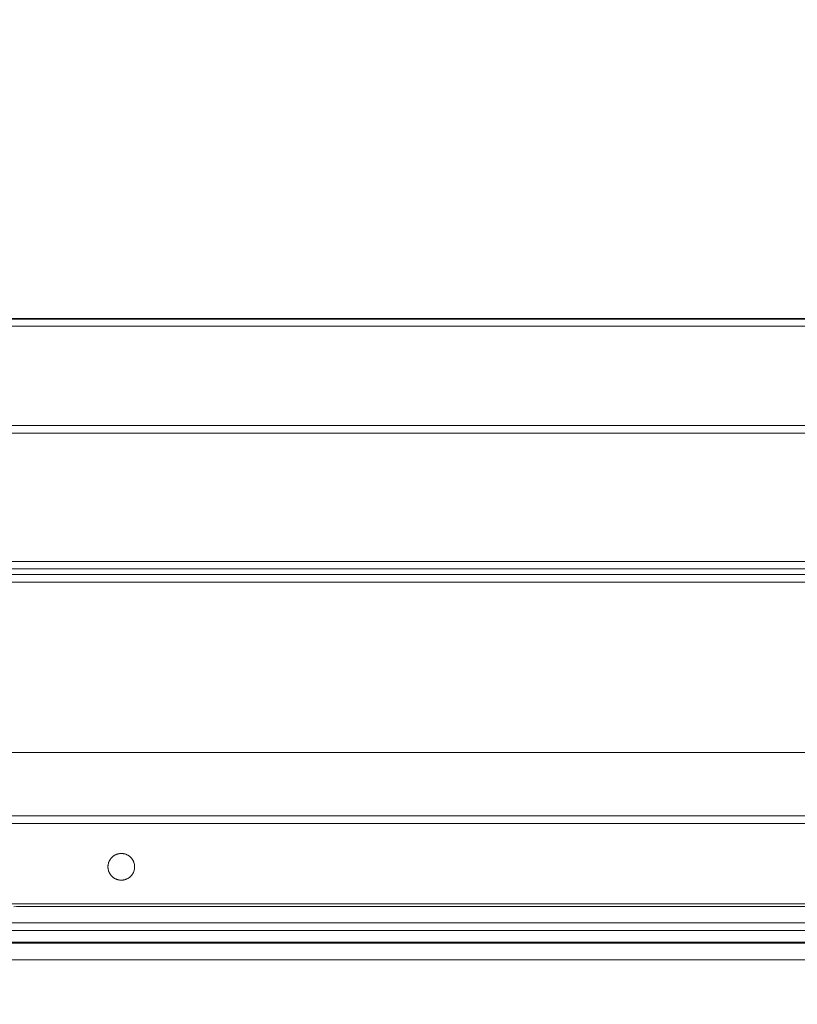
# Model space of a CAD drawing. Units: millimetres. Extents: x -4263 to 4775, y -7264 to 7280.
# Drawn here: x -1610 to -1304, y -3315 to -2927 of the extents above; entities that cross this region are included whole.
import ezdxf
from ezdxf.xclip import XClip

# ---------------------------------------------------------------- set-up
doc = ezdxf.new("R2010")
doc.units = ezdxf.units.MM
doc.header["$XCLIPFRAME"] = 0
for name, color, linetype, lineweight in [('EF-Slide-1200 Double-Slide', 7, 'Continuous', 5), ('EF-Slide-Decking Timber 140x32', 7, 'Continuous', 5), ('EF-Slide-Decking Timber 90x45', 7, 'Continuous', 5), ('EF-Slide-Top mount', 7, 'Continuous', 5), ('Equipment-2D', 7, 'Continuous', 5), ('None', 7, 'Continuous', 5)]:
    doc.layers.add(name, color=color, linetype=linetype, lineweight=lineweight)

# ---------------------------------------------------------------- blocks, each defined once
blk = doc.blocks.new('Group')
at = {"layer": 'EF-Slide-1200 Double-Slide', "color": 7, "linetype": 'Continuous', "lineweight": 5, "transparency": 33554687}
for points in [[(-1234.05, -3230), (-1190.2, -3230), (-1188.16, -3230.18), (-1186.28, -3230.71), (-1184.56, -3231.61), (-1182.98, -3232.85), (-1181.64, -3234.39), (-1180.68, -3236.09), (-1180.1, -3237.95), (-1179.91, -3239.96), (-1179.91, -3290), (-2129.91, -3290)], [(-1624.32, -3275), (-1241.09, -3275), (-1241.09, -3239.96), (-1240.63, -3236.61), (-1240.07, -3235.13), (-1239.27, -3233.79), (-1236.99, -3231.47), (-1234.05, -3230)], [(-1238.36, -3277.65), (-1241.09, -3275), (-1624.32, -3275)], [(-1611.07, -3276.09), (-1609.12, -3276.07), (-1607.1, -3276.05), (-1604.51, -3276.05), (-1602.03, -3276.05), (-1599.54, -3276.05), (-1597.13, -3276.05), (-1595.09, -3276.05), (-1593.04, -3276.05), (-1589.83, -3276.05), (-1586.61, -3276.05), (-1583.23, -3276.05), (-1579.79, -3276.05), (-1555.16, -3276.05), (-1511.19, -3276.05), (-1432.68, -3276.05), (-1330.71, -3276.05), (-1279.72, -3276.05)], [(-1606.48, -3276.07), (-1612.15, -3276.15)], [(-1585.72, -3276.07), (-1606.48, -3276.07)], [(-1555.51, -3276.07), (-1585.72, -3276.07)], [(-1410.32, -3276.07), (-1555.51, -3276.07)], [(-1374.27, -3276.07), (-1410.32, -3276.07)], [(-1331.77, -3276.07), (-1374.27, -3276.07)], [(-1307.17, -3276.07), (-1331.77, -3276.07)], [(-1284.94, -3276.07), (-1307.17, -3276.07)], [(-2129.91, -3290), (-1179.91, -3290), (-1187.14, -3297), (-2122.68, -3297), (-2129.91, -3290)], [(-2122.68, -3297), (-1187.14, -3297)], [(-1607.55, -3314.5)], [(-1585.72, -3314.5)]]:
    blk.add_lwpolyline(points, dxfattribs=at)
blk = doc.blocks.new('Group-1')
at = {"layer": 'EF-Slide-Top mount', "color": 7, "linetype": 'Continuous', "lineweight": 5, "transparency": 33554687}
for points in [[(-1194.91, -3215.44), (-1194.91, -3215.44), (-2114.91, -3215.44), (-2114.91, -3215.44), (-1194.91, -3215.44)], [(-1194.91, -3215.44), (-2114.91, -3215.44)], [(-2114.91, -3215.44), (-1194.91, -3215.44)], [(-1573.38, -3256.5), (-1573.62, -3256.73)], [(-1573.62, -3256.73), (-1573.38, -3256.5)], [(-1573.47, -3256.58), (-1573.28, -3256.42)], [(-1573.28, -3256.42), (-1573.47, -3256.58)], [(-1573.28, -3256.42), (-1573.38, -3256.5)], [(-1573.38, -3256.5), (-1573.28, -3256.42)], [(-1573.38, -3256.5)], [(-1573.05, -3256.24), (-1573.28, -3256.42)], [(-1573.28, -3256.42), (-1573.05, -3256.24)], [(-1573.28, -3256.42), (-1573.16, -3256.32)], [(-1573.16, -3256.32), (-1573.28, -3256.42)], [(-1573.28, -3256.42)], [(-1573.28, -3256.42)], [(-1573.16, -3256.32), (-1572.92, -3256.14)], [(-1572.92, -3256.14), (-1573.16, -3256.32)], [(-1573.16, -3256.32)], [(-1572.92, -3256.14), (-1573.05, -3256.24)], [(-1573.05, -3256.24), (-1572.92, -3256.14)], [(-1573.05, -3256.24)], [(-1572.69, -3256), (-1572.92, -3256.14)], [(-1572.92, -3256.14), (-1572.69, -3256)], [(-1572.92, -3256.14), (-1572.82, -3256.08)], [(-1572.82, -3256.08), (-1572.92, -3256.14)], [(-1572.92, -3256.14)], [(-1572.92, -3256.14)], [(-1572.82, -3256.08), (-1572.53, -3255.9)], [(-1572.53, -3255.9), (-1572.82, -3256.08)], [(-1572.82, -3256.08)], [(-1572.53, -3255.9), (-1572.69, -3256)], [(-1572.69, -3256), (-1572.53, -3255.9)], [(-1572.69, -3256)], [(-1572.3, -3255.77), (-1572.53, -3255.9)], [(-1572.53, -3255.9), (-1572.3, -3255.77)], [(-1572.53, -3255.9), (-1572.46, -3255.86)], [(-1572.46, -3255.86), (-1572.53, -3255.9)], [(-1572.53, -3255.9)], [(-1572.53, -3255.9)], [(-1572.46, -3255.86), (-1572.12, -3255.69)], [(-1572.12, -3255.69), (-1572.46, -3255.86)], [(-1572.12, -3255.69), (-1572.3, -3255.77)], [(-1572.3, -3255.77), (-1572.12, -3255.69)], [(-1572.3, -3255.77)], [(-1571.9, -3255.59), (-1572.12, -3255.69)], [(-1572.12, -3255.69), (-1571.9, -3255.59)], [(-1572.12, -3255.69), (-1572.06, -3255.66)], [(-1572.06, -3255.66), (-1572.12, -3255.69)], [(-1572.12, -3255.69)], [(-1572.12, -3255.69)], [(-1572.06, -3255.66), (-1571.7, -3255.52)], [(-1571.7, -3255.52), (-1572.06, -3255.66)], [(-1571.7, -3255.52), (-1571.9, -3255.59)], [(-1571.9, -3255.59), (-1571.7, -3255.52)], [(-1571.9, -3255.59)], [(-1571.45, -3255.43), (-1571.7, -3255.52)], [(-1571.7, -3255.52), (-1571.45, -3255.43)], [(-1571.7, -3255.52), (-1571.64, -3255.5)], [(-1571.64, -3255.5), (-1571.7, -3255.52)], [(-1571.7, -3255.52)], [(-1571.7, -3255.52)], [(-1571.64, -3255.5), (-1571.26, -3255.38)], [(-1571.26, -3255.38), (-1571.64, -3255.5)], [(-1571.26, -3255.38), (-1571.45, -3255.43)], [(-1571.45, -3255.43), (-1571.26, -3255.38)], [(-1571.04, -3255.32), (-1571.26, -3255.38)], [(-1571.26, -3255.38), (-1571.04, -3255.32)], [(-1571.26, -3255.38), (-1571.2, -3255.36)], [(-1571.2, -3255.36), (-1571.26, -3255.38)], [(-1571.26, -3255.38)], [(-1571.26, -3255.38)], [(-1571.2, -3255.36), (-1570.82, -3255.27)], [(-1570.82, -3255.27), (-1571.2, -3255.36)], [(-1570.82, -3255.28), (-1571.04, -3255.32)], [(-1571.04, -3255.32), (-1570.82, -3255.28)], [(-1571.04, -3255.32)], [(-1570.63, -3255.24), (-1570.82, -3255.28)], [(-1570.82, -3255.28), (-1570.63, -3255.24)], [(-1570.82, -3255.27), (-1570.76, -3255.26)], [(-1570.76, -3255.26), (-1570.82, -3255.27)], [(-1570.82, -3255.27)], [(-1570.82, -3255.28)], [(-1570.76, -3255.26), (-1570.37, -3255.21)], [(-1570.37, -3255.21), (-1570.76, -3255.26)], [(-1570.37, -3255.21), (-1570.63, -3255.24)], [(-1570.63, -3255.24), (-1570.37, -3255.21)], [(-1570.63, -3255.24)], [(-1570.23, -3255.2), (-1570.37, -3255.21)], [(-1570.37, -3255.21), (-1570.23, -3255.2)], [(-1570.37, -3255.21), (-1570.34, -3255.21)], [(-1570.37, -3255.21)], [(-1570.37, -3255.21)], [(-1570.34, -3255.21), (-1570.37, -3255.21)], [(-1570.37, -3255.21)], [(-1570.34, -3255.21), (-1569.92, -3255.19)], [(-1569.92, -3255.19), (-1570.34, -3255.21)], [(-1569.91, -3255.19), (-1570.23, -3255.2)], [(-1570.23, -3255.2), (-1569.91, -3255.19)], [(-1569.92, -3255.19)], [(-1569.92, -3255.19)], [(-1569.92, -3255.19)], [(-1569.92, -3255.19)], [(-1569.92, -3255.19)], [(-1569.92, -3255.19)], [(-1569.92, -3255.19)], [(-1569.92, -3255.19)], [(-1569.92, -3255.19)], [(-1569.92, -3255.19)], [(-1569.92, -3255.19)], [(-1569.92, -3255.19)], [(-1569.92, -3255.19)], [(-1569.92, -3255.19)], [(-1569.92, -3255.19)], [(-1569.92, -3255.19)], [(-1569.92, -3255.19)], [(-1569.92, -3255.19)], [(-1569.92, -3255.19)], [(-1569.92, -3255.19)], [(-1569.92, -3255.19), (-1569.91, -3255.19)], [(-1569.91, -3255.19), (-1569.92, -3255.19)], [(-1569.91, -3255.19), (-1569.52, -3255.2)], [(-1569.82, -3255.19), (-1569.91, -3255.19)], [(-1569.52, -3255.2), (-1569.91, -3255.19)], [(-1569.91, -3255.19), (-1569.82, -3255.19)], [(-1569.45, -3255.21), (-1569.82, -3255.19)], [(-1569.82, -3255.19)], [(-1569.82, -3255.19), (-1569.45, -3255.21)], [(-1569.52, -3255.2), (-1569.45, -3255.21)], [(-1569.45, -3255.21), (-1569.52, -3255.2)], [(-1569.52, -3255.2)], [(-1569.45, -3255.21), (-1569.12, -3255.25)], [(-1569.4, -3255.21), (-1569.45, -3255.21)], [(-1569.45, -3255.21), (-1569.4, -3255.21)], [(-1569.12, -3255.25), (-1569.45, -3255.21)], [(-1569, -3255.27), (-1569.4, -3255.21)], [(-1569.4, -3255.21), (-1569, -3255.27)], [(-1569.4, -3255.21)], [(-1569.12, -3255.25), (-1569, -3255.28)], [(-1569.12, -3255.25)], [(-1569, -3255.28), (-1569.12, -3255.25)], [(-1568.98, -3255.28), (-1569, -3255.27)], [(-1569, -3255.27), (-1568.98, -3255.28)], [(-1569, -3255.28), (-1568.71, -3255.34)], [(-1568.71, -3255.34), (-1569, -3255.28)], [(-1568.53, -3255.38), (-1568.55, -3255.38), (-1568.98, -3255.28)], [(-1568.98, -3255.28), (-1568.55, -3255.38)], [(-1568.71, -3255.34), (-1568.55, -3255.38)], [(-1568.55, -3255.38), (-1568.71, -3255.34)], [(-1568.55, -3255.38), (-1568.29, -3255.46)], [(-1568.55, -3255.38), (-1568.53, -3255.38)], [(-1568.29, -3255.46), (-1568.55, -3255.38)], [(-1568.55, -3255.38)], [(-1568.1, -3255.52), (-1568.12, -3255.52), (-1568.53, -3255.38)], [(-1568.53, -3255.38), (-1568.12, -3255.52)], [(-1568.29, -3255.46), (-1568.12, -3255.52)], [(-1568.29, -3255.46)], [(-1568.12, -3255.52), (-1568.29, -3255.46)], [(-1568.12, -3255.52), (-1567.84, -3255.63)], [(-1568.12, -3255.52), (-1568.1, -3255.52)], [(-1567.84, -3255.63), (-1568.12, -3255.52)], [(-1567.7, -3255.69), (-1568.1, -3255.52)], [(-1568.1, -3255.52), (-1567.7, -3255.69)], [(-1567.84, -3255.63), (-1567.7, -3255.69)], [(-1567.84, -3255.63)], [(-1567.7, -3255.69), (-1567.84, -3255.63)], [(-1567.7, -3255.69), (-1567.44, -3255.81)], [(-1567.68, -3255.7), (-1567.7, -3255.69)], [(-1567.7, -3255.69), (-1567.68, -3255.7)], [(-1567.44, -3255.81), (-1567.7, -3255.69)], [(-1567.29, -3255.9), (-1567.29, -3255.9), (-1567.68, -3255.7)], [(-1567.68, -3255.7), (-1567.29, -3255.9)], [(-1567.44, -3255.81), (-1567.29, -3255.9)], [(-1567.29, -3255.9), (-1567.44, -3255.81)], [(-1567.29, -3255.9), (-1567.05, -3256.04)], [(-1566.93, -3256.12), (-1567.29, -3255.9)], [(-1567.05, -3256.04), (-1567.29, -3255.9)], [(-1567.29, -3255.9), (-1567.29, -3255.9)], [(-1567.29, -3255.9), (-1566.93, -3256.12)], [(-1567.29, -3255.9)], [(-1567.05, -3256.04), (-1566.9, -3256.14)], [(-1567.05, -3256.04)], [(-1566.9, -3256.14), (-1567.05, -3256.04)], [(-1566.9, -3256.14), (-1566.93, -3256.12)], [(-1566.93, -3256.12)], [(-1566.93, -3256.12), (-1566.9, -3256.14)], [(-1566.9, -3256.14), (-1566.7, -3256.29)], [(-1566.6, -3256.36), (-1566.9, -3256.14)], [(-1566.9, -3256.14), (-1566.6, -3256.36)], [(-1566.9, -3256.14)], [(-1566.7, -3256.29), (-1566.9, -3256.14)], [(-1566.9, -3256.14)], [(-1566.7, -3256.29), (-1566.54, -3256.42)], [(-1566.7, -3256.29)], [(-1566.54, -3256.42), (-1566.7, -3256.29)], [(-1566.54, -3256.42), (-1566.6, -3256.36)], [(-1566.6, -3256.36)], [(-1566.6, -3256.36), (-1566.54, -3256.42)], [(-1566.54, -3256.42), (-1566.38, -3256.55)], [(-1566.29, -3256.63), (-1566.54, -3256.42)], [(-1566.54, -3256.42), (-1566.29, -3256.63)], [(-1566.54, -3256.42)], [(-1566.38, -3256.55), (-1566.54, -3256.42)], [(-1566.54, -3256.42)], [(-1575.14, -3259.98), (-1575.16, -3260.31)], [(-1575.16, -3260.31), (-1575.14, -3259.98)], [(-1575.16, -3260.44), (-1575.14, -3260.01)], [(-1575.14, -3260.01), (-1575.16, -3260.44)], [(-1575.16, -3260.31), (-1575.16, -3260.44)], [(-1575.16, -3260.31)], [(-1575.16, -3260.44), (-1575.16, -3260.31)], [(-1575.14, -3259.98), (-1575.09, -3259.61)], [(-1575.09, -3259.61), (-1575.14, -3259.98)], [(-1575.13, -3259.89), (-1575.14, -3259.98)], [(-1575.14, -3259.98), (-1575.13, -3259.89)], [(-1575.14, -3260.01), (-1575.14, -3259.98)], [(-1575.14, -3259.98), (-1575.14, -3260.01)], [(-1575.14, -3260.01)], [(-1575.07, -3259.53), (-1575.13, -3259.89)], [(-1575.13, -3259.89), (-1575.07, -3259.53)], [(-1575.13, -3259.89)], [(-1575.09, -3259.61), (-1575.07, -3259.53)], [(-1575.07, -3259.53), (-1575.09, -3259.61)], [(-1575.09, -3259.61)], [(-1575.07, -3259.53), (-1575, -3259.2)], [(-1575, -3259.2), (-1575.07, -3259.53)], [(-1575.06, -3259.47), (-1575.07, -3259.53)], [(-1575.07, -3259.53), (-1575.06, -3259.47)], [(-1574.97, -3259.08), (-1575.06, -3259.47)], [(-1575.06, -3259.47), (-1574.97, -3259.08)], [(-1575.06, -3259.47)], [(-1575.06, -3259.47)], [(-1575.06, -3259.47)], [(-1575.06, -3259.47)], [(-1575.06, -3259.47)], [(-1575.06, -3259.47)], [(-1575.06, -3259.47)], [(-1575.06, -3259.47)], [(-1575.06, -3259.47)], [(-1575.06, -3259.47)], [(-1575.06, -3259.47)], [(-1575.06, -3259.47)], [(-1575.06, -3259.47)], [(-1575.06, -3259.47)], [(-1575.06, -3259.47)], [(-1575.06, -3259.47)], [(-1575.06, -3259.47)], [(-1575.06, -3259.47)], [(-1575.06, -3259.47)], [(-1575, -3259.2), (-1574.97, -3259.08)], [(-1574.97, -3259.08), (-1575, -3259.2)], [(-1575, -3259.2)], [(-1574.97, -3259.08), (-1574.88, -3258.78)], [(-1574.88, -3258.78), (-1574.97, -3259.08)], [(-1574.95, -3259.02), (-1574.97, -3259.08)], [(-1574.97, -3259.08), (-1574.95, -3259.02)], [(-1574.83, -3258.65), (-1574.95, -3259.02)], [(-1574.95, -3259.02), (-1574.83, -3258.65)], [(-1574.95, -3259.02)], [(-1574.88, -3258.78), (-1574.83, -3258.65)], [(-1574.83, -3258.65), (-1574.88, -3258.78)], [(-1574.88, -3258.78)], [(-1574.83, -3258.65), (-1574.7, -3258.32)], [(-1574.7, -3258.32), (-1574.83, -3258.65)], [(-1574.81, -3258.59), (-1574.83, -3258.65)], [(-1574.83, -3258.65), (-1574.81, -3258.59)], [(-1574.65, -3258.22), (-1574.81, -3258.59)], [(-1574.81, -3258.59), (-1574.65, -3258.22)], [(-1574.81, -3258.59)], [(-1574.7, -3258.32), (-1574.65, -3258.23)], [(-1574.65, -3258.23), (-1574.7, -3258.32)], [(-1574.7, -3258.32)], [(-1574.65, -3258.23), (-1574.51, -3257.94)], [(-1574.51, -3257.94), (-1574.65, -3258.23)], [(-1574.63, -3258.17), (-1574.65, -3258.22)], [(-1574.65, -3258.22), (-1574.63, -3258.17)], [(-1574.45, -3257.82), (-1574.63, -3258.17)], [(-1574.63, -3258.17), (-1574.45, -3257.82)], [(-1574.63, -3258.17)], [(-1574.51, -3257.94), (-1574.45, -3257.82)], [(-1574.45, -3257.82), (-1574.51, -3257.94)], [(-1574.51, -3257.94)], [(-1574.45, -3257.82), (-1574.29, -3257.55)], [(-1574.29, -3257.55), (-1574.45, -3257.82)], [(-1574.43, -3257.78), (-1574.45, -3257.82)], [(-1574.45, -3257.82), (-1574.43, -3257.78)], [(-1574.21, -3257.43), (-1574.21, -3257.43), (-1574.43, -3257.78)], [(-1574.43, -3257.78), (-1574.21, -3257.43)], [(-1574.43, -3257.78)], [(-1574.29, -3257.55), (-1574.2, -3257.43)], [(-1574.2, -3257.43), (-1574.29, -3257.55)], [(-1574.29, -3257.55)], [(-1573.96, -3257.1), (-1574.21, -3257.43)], [(-1574.21, -3257.43), (-1573.96, -3257.1)], [(-1574.21, -3257.43), (-1574.21, -3257.43)], [(-1574.2, -3257.43), (-1574.04, -3257.2)], [(-1574.04, -3257.2), (-1574.2, -3257.43)], [(-1574.04, -3257.2), (-1573.93, -3257.07)], [(-1573.93, -3257.07), (-1574.04, -3257.2)], [(-1574.04, -3257.2)], [(-1573.93, -3257.06), (-1573.96, -3257.1)], [(-1573.96, -3257.1), (-1573.93, -3257.06)], [(-1573.96, -3257.1)], [(-1573.68, -3256.79), (-1573.93, -3257.06)], [(-1573.93, -3257.06), (-1573.68, -3256.79)], [(-1573.93, -3257.07), (-1573.77, -3256.88)], [(-1573.77, -3256.88), (-1573.93, -3257.07)], [(-1573.93, -3257.06)], [(-1573.93, -3257.07)], [(-1573.77, -3256.88), (-1573.62, -3256.73)], [(-1573.62, -3256.73), (-1573.77, -3256.88)], [(-1573.77, -3256.88)], [(-1573.62, -3256.73), (-1573.68, -3256.79)], [(-1573.68, -3256.79), (-1573.62, -3256.73)], [(-1573.68, -3256.79)], [(-1573.62, -3256.73), (-1573.47, -3256.58)], [(-1573.47, -3256.58), (-1573.62, -3256.73)], [(-1573.62, -3256.73)], [(-1573.62, -3256.73)], [(-1573.47, -3256.58)], [(-1566.38, -3256.55), (-1566.2, -3256.73)], [(-1566.38, -3256.55)], [(-1566.2, -3256.73), (-1566.38, -3256.55)], [(-1566.2, -3256.73), (-1566.29, -3256.63)], [(-1566.29, -3256.63)], [(-1566.29, -3256.63), (-1566.2, -3256.73)], [(-1566.2, -3256.73), (-1566.08, -3256.85)], [(-1566, -3256.93), (-1566.2, -3256.73)], [(-1566.2, -3256.73), (-1566, -3256.93)], [(-1566.08, -3256.85), (-1566.2, -3256.73)], [(-1566.2, -3256.73)], [(-1566.2, -3256.73)], [(-1566.08, -3256.85), (-1565.89, -3257.07)], [(-1565.89, -3257.07), (-1566.08, -3256.85)], [(-1566.08, -3256.85)], [(-1565.89, -3257.07), (-1566, -3256.93)], [(-1566, -3256.93)], [(-1566, -3256.93), (-1565.89, -3257.07)], [(-1565.89, -3257.07), (-1565.81, -3257.16)], [(-1565.73, -3257.26), (-1565.89, -3257.07)], [(-1565.89, -3257.07), (-1565.73, -3257.26)], [(-1565.81, -3257.16), (-1565.89, -3257.07)], [(-1565.89, -3257.07)], [(-1565.89, -3257.07)], [(-1565.81, -3257.16), (-1565.61, -3257.43)], [(-1565.61, -3257.43), (-1565.81, -3257.16)], [(-1565.81, -3257.16)], [(-1565.62, -3257.43), (-1565.73, -3257.26)], [(-1565.73, -3257.26)], [(-1565.73, -3257.26), (-1565.62, -3257.43)], [(-1565.49, -3257.62), (-1565.62, -3257.43)], [(-1565.62, -3257.43), (-1565.49, -3257.62)], [(-1565.62, -3257.43)], [(-1565.61, -3257.43), (-1565.57, -3257.49)], [(-1565.57, -3257.49), (-1565.61, -3257.43)], [(-1565.61, -3257.43)], [(-1565.57, -3257.49), (-1565.37, -3257.82)], [(-1565.37, -3257.82), (-1565.57, -3257.49)], [(-1565.57, -3257.49)], [(-1565.37, -3257.82), (-1565.49, -3257.62)], [(-1565.49, -3257.62)], [(-1565.49, -3257.62), (-1565.37, -3257.82)], [(-1565.37, -3257.82), (-1565.35, -3257.85)], [(-1565.27, -3258.01), (-1565.37, -3257.82)], [(-1565.37, -3257.82), (-1565.27, -3258.01)], [(-1565.37, -3257.82)], [(-1565.35, -3257.85), (-1565.37, -3257.82)], [(-1565.37, -3257.82)], [(-1565.35, -3257.85), (-1565.16, -3258.22)], [(-1565.16, -3258.22), (-1565.35, -3257.85)], [(-1565.17, -3258.23), (-1565.27, -3258.01)], [(-1565.27, -3258.01)], [(-1565.27, -3258.01), (-1565.17, -3258.23)], [(-1565.08, -3258.41), (-1565.17, -3258.23)], [(-1565.17, -3258.23), (-1565.08, -3258.41)], [(-1565.17, -3258.23)], [(-1565.16, -3258.22), (-1565.15, -3258.25)], [(-1565.15, -3258.25), (-1565.16, -3258.22)], [(-1565.16, -3258.22)], [(-1565.15, -3258.25), (-1564.99, -3258.65)], [(-1564.99, -3258.65), (-1565.15, -3258.25)], [(-1565.15, -3258.25)], [(-1564.99, -3258.65), (-1565.08, -3258.41)], [(-1565.08, -3258.41)], [(-1565.08, -3258.41), (-1564.99, -3258.65)], [(-1564.99, -3258.65), (-1564.98, -3258.67)], [(-1564.92, -3258.85), (-1564.99, -3258.65)], [(-1564.99, -3258.65), (-1564.92, -3258.85)], [(-1564.98, -3258.67), (-1564.99, -3258.65)], [(-1564.99, -3258.65)], [(-1564.99, -3258.65)], [(-1564.98, -3258.67), (-1564.85, -3259.08)], [(-1564.85, -3259.08), (-1564.98, -3258.67)], [(-1564.98, -3258.67)], [(-1564.85, -3259.08), (-1564.92, -3258.85)], [(-1564.92, -3258.85)], [(-1564.92, -3258.85), (-1564.85, -3259.08)], [(-1564.85, -3259.08), (-1564.84, -3259.1)], [(-1564.8, -3259.27), (-1564.85, -3259.08)], [(-1564.85, -3259.08), (-1564.8, -3259.27)], [(-1564.85, -3259.08)], [(-1564.84, -3259.1), (-1564.85, -3259.08)], [(-1564.85, -3259.08)], [(-1564.84, -3259.1), (-1564.75, -3259.53)], [(-1564.75, -3259.53), (-1564.84, -3259.1)], [(-1564.75, -3259.53), (-1564.8, -3259.27)], [(-1564.8, -3259.27)], [(-1564.8, -3259.27), (-1564.75, -3259.53)], [(-1564.75, -3259.53), (-1564.74, -3259.55)], [(-1564.72, -3259.68), (-1564.75, -3259.53)], [(-1564.75, -3259.53), (-1564.72, -3259.68)], [(-1564.75, -3259.53)], [(-1564.75, -3259.53)], [(-1564.74, -3259.55), (-1564.75, -3259.53)], [(-1564.75, -3259.53)], [(-1564.74, -3259.55)], [(-1564.74, -3259.55)], [(-1564.74, -3259.55)], [(-1564.74, -3259.55)], [(-1564.74, -3259.55)], [(-1564.74, -3259.55)], [(-1564.74, -3259.55)], [(-1564.74, -3259.55)], [(-1564.74, -3259.55)], [(-1564.74, -3259.55)], [(-1564.74, -3259.55)], [(-1564.74, -3259.55), (-1564.68, -3259.97)], [(-1564.74, -3259.55)], [(-1564.74, -3259.55)], [(-1564.74, -3259.55)], [(-1564.74, -3259.55)], [(-1564.74, -3259.55)], [(-1564.68, -3259.97), (-1564.74, -3259.55)], [(-1564.68, -3259.98), (-1564.72, -3259.68)], [(-1564.72, -3259.68), (-1564.68, -3259.98)], [(-1564.68, -3259.97), (-1564.68, -3259.98), (-1564.66, -3260.39)], [(-1564.68, -3259.98), (-1564.68, -3259.97)], [(-1564.67, -3260.08), (-1564.68, -3259.98)], [(-1564.66, -3260.39), (-1564.68, -3259.98)], [(-1564.68, -3259.98), (-1564.67, -3260.08)], [(-1564.66, -3260.44), (-1564.67, -3260.08)], [(-1564.67, -3260.08)], [(-1564.67, -3260.08), (-1564.66, -3260.44)], [(-1564.66, -3260.39), (-1564.66, -3260.44)], [(-1564.66, -3260.44), (-1564.66, -3260.39)], [(-1564.66, -3260.39)], [(-1575.16, -3260.57), (-1575.16, -3260.44)], [(-1575.16, -3260.44)], [(-1575.16, -3260.44)], [(-1575.16, -3260.44)], [(-1575.16, -3260.44)], [(-1575.16, -3260.44)], [(-1575.16, -3260.44)], [(-1575.16, -3260.44)], [(-1575.16, -3260.44)], [(-1575.16, -3260.44)], [(-1575.16, -3260.44)], [(-1575.16, -3260.44)], [(-1575.16, -3260.44)], [(-1575.16, -3260.44)], [(-1575.16, -3260.44)], [(-1575.16, -3260.44)], [(-1575.16, -3260.44)], [(-1575.16, -3260.44), (-1575.14, -3260.86)], [(-1575.16, -3260.44)], [(-1575.14, -3260.86), (-1575.16, -3260.44)], [(-1575.16, -3260.44), (-1575.16, -3260.57)], [(-1575.14, -3260.89), (-1575.16, -3260.57)], [(-1575.16, -3260.57)], [(-1575.16, -3260.57), (-1575.14, -3260.89)], [(-1575.14, -3260.86), (-1575.14, -3260.89)], [(-1575.14, -3260.89), (-1575.14, -3260.86)], [(-1575.14, -3260.86)], [(-1575.13, -3260.98), (-1575.14, -3260.89)], [(-1575.14, -3260.89), (-1575.09, -3261.26)], [(-1575.09, -3261.26), (-1575.14, -3260.89)], [(-1575.14, -3260.89), (-1575.13, -3260.98)], [(-1575.07, -3261.35), (-1575.13, -3260.98)], [(-1575.13, -3260.98)], [(-1575.13, -3260.98), (-1575.07, -3261.35)], [(-1575.09, -3261.26), (-1575.07, -3261.35)], [(-1575.07, -3261.35), (-1575.09, -3261.26)], [(-1575.09, -3261.26)], [(-1575.06, -3261.41), (-1575.07, -3261.35)], [(-1575.07, -3261.35), (-1575, -3261.68)], [(-1575.07, -3261.35), (-1575.06, -3261.41)], [(-1575, -3261.68), (-1575.07, -3261.35)], [(-1575.06, -3261.41)], [(-1575.06, -3261.41)], [(-1575.06, -3261.41)], [(-1575.06, -3261.41)], [(-1575.06, -3261.41)], [(-1575.06, -3261.41)], [(-1575.06, -3261.41)], [(-1575.06, -3261.41)], [(-1575.06, -3261.41)], [(-1575.06, -3261.41)], [(-1575.06, -3261.41)], [(-1575.06, -3261.41)], [(-1575.06, -3261.41)], [(-1575.06, -3261.41)], [(-1575.06, -3261.41)], [(-1575.06, -3261.41)], [(-1575.06, -3261.41)], [(-1575.06, -3261.41)], [(-1574.97, -3261.79), (-1575.06, -3261.41)], [(-1575.06, -3261.41), (-1574.97, -3261.79)], [(-1575.06, -3261.41)], [(-1575, -3261.68), (-1574.97, -3261.79)], [(-1575, -3261.68)], [(-1574.97, -3261.79), (-1575, -3261.68)], [(-1574.95, -3261.86), (-1574.97, -3261.79)], [(-1574.97, -3261.79), (-1574.88, -3262.1)], [(-1574.97, -3261.79), (-1574.95, -3261.86)], [(-1574.88, -3262.1), (-1574.97, -3261.79)], [(-1574.83, -3262.23), (-1574.95, -3261.86)], [(-1574.95, -3261.86), (-1574.83, -3262.23)], [(-1574.95, -3261.86)], [(-1574.88, -3262.1), (-1574.83, -3262.23)], [(-1574.88, -3262.1)], [(-1574.83, -3262.23), (-1574.88, -3262.1)], [(-1574.81, -3262.29), (-1574.83, -3262.23)], [(-1574.83, -3262.23), (-1574.7, -3262.55)], [(-1574.83, -3262.23), (-1574.81, -3262.29)], [(-1574.7, -3262.55), (-1574.83, -3262.23)], [(-1574.65, -3262.65), (-1574.81, -3262.29)], [(-1574.81, -3262.29), (-1574.65, -3262.65)], [(-1574.81, -3262.29)], [(-1574.7, -3262.55), (-1574.65, -3262.65)], [(-1574.7, -3262.55)], [(-1574.65, -3262.65), (-1574.7, -3262.55)], [(-1574.63, -3262.71), (-1574.65, -3262.65)], [(-1574.65, -3262.65), (-1574.51, -3262.94)], [(-1574.65, -3262.65), (-1574.63, -3262.71)], [(-1574.51, -3262.94), (-1574.65, -3262.65)], [(-1574.45, -3263.06), (-1574.63, -3262.71)], [(-1574.63, -3262.71), (-1574.45, -3263.06)], [(-1574.63, -3262.71)], [(-1574.51, -3262.94), (-1574.45, -3263.06)], [(-1574.51, -3262.94)], [(-1574.45, -3263.06), (-1574.51, -3262.94)], [(-1574.43, -3263.09), (-1574.45, -3263.06)], [(-1574.45, -3263.06), (-1574.29, -3263.33)], [(-1574.45, -3263.06), (-1574.43, -3263.09)], [(-1574.29, -3263.33), (-1574.45, -3263.06)], [(-1574.21, -3263.45), (-1574.21, -3263.45), (-1574.43, -3263.09)], [(-1574.43, -3263.09), (-1574.21, -3263.45)], [(-1574.43, -3263.09)], [(-1574.29, -3263.33), (-1574.2, -3263.44)], [(-1574.29, -3263.33)], [(-1574.2, -3263.44), (-1574.29, -3263.33)], [(-1573.96, -3263.78), (-1574.21, -3263.45)], [(-1574.21, -3263.45), (-1574.21, -3263.45)], [(-1574.21, -3263.45), (-1573.96, -3263.78)], [(-1574.2, -3263.44), (-1574.04, -3263.68)], [(-1574.04, -3263.68), (-1574.2, -3263.44)], [(-1574.04, -3263.68), (-1573.93, -3263.81)], [(-1574.04, -3263.68)], [(-1573.93, -3263.81), (-1574.04, -3263.68)], [(-1573.93, -3263.81), (-1573.96, -3263.78)], [(-1573.96, -3263.78)], [(-1573.96, -3263.78), (-1573.93, -3263.81)], [(-1573.68, -3264.09), (-1573.93, -3263.81)], [(-1573.93, -3263.81), (-1573.77, -3264)], [(-1573.93, -3263.81)], [(-1573.93, -3263.81), (-1573.68, -3264.09)], [(-1573.77, -3264), (-1573.93, -3263.81)], [(-1573.93, -3263.81)], [(-1573.77, -3264), (-1573.62, -3264.15)], [(-1573.77, -3264)], [(-1573.62, -3264.15), (-1573.77, -3264)], [(-1573.62, -3264.15), (-1573.68, -3264.09)], [(-1573.68, -3264.09)], [(-1573.68, -3264.09), (-1573.62, -3264.15)], [(-1573.38, -3264.37), (-1573.62, -3264.15)], [(-1573.62, -3264.15), (-1573.47, -3264.29)], [(-1573.62, -3264.15)], [(-1573.62, -3264.15), (-1573.38, -3264.37)], [(-1573.47, -3264.29), (-1573.62, -3264.15)], [(-1573.62, -3264.15)], [(-1566.29, -3264.24), (-1566.54, -3264.46)], [(-1566.54, -3264.46), (-1566.29, -3264.24)], [(-1566.38, -3264.32), (-1566.2, -3264.15)], [(-1566.2, -3264.15), (-1566.38, -3264.32)], [(-1566.2, -3264.15), (-1566.29, -3264.24)], [(-1566.29, -3264.24), (-1566.2, -3264.15)], [(-1566.29, -3264.24)], [(-1566, -3263.94), (-1566.2, -3264.15)], [(-1566.2, -3264.15), (-1566, -3263.94)], [(-1566.2, -3264.15), (-1566.08, -3264.03)], [(-1566.08, -3264.03), (-1566.2, -3264.15)], [(-1566.2, -3264.15)], [(-1566.2, -3264.15)], [(-1566.08, -3264.03), (-1565.89, -3263.81)], [(-1565.89, -3263.81), (-1566.08, -3264.03)], [(-1566.08, -3264.03)], [(-1565.89, -3263.81), (-1566, -3263.94)], [(-1566, -3263.94), (-1565.89, -3263.81)], [(-1566, -3263.94)], [(-1565.73, -3263.62), (-1565.89, -3263.81)], [(-1565.89, -3263.81), (-1565.73, -3263.62)], [(-1565.89, -3263.81), (-1565.81, -3263.72)], [(-1565.81, -3263.72), (-1565.89, -3263.81)], [(-1565.89, -3263.81)], [(-1565.89, -3263.81)], [(-1565.81, -3263.72), (-1565.61, -3263.44)], [(-1565.61, -3263.44), (-1565.81, -3263.72)], [(-1565.81, -3263.72)], [(-1565.62, -3263.44), (-1565.73, -3263.62)], [(-1565.73, -3263.62), (-1565.62, -3263.44)], [(-1565.73, -3263.62)], [(-1565.49, -3263.26), (-1565.62, -3263.44)], [(-1565.62, -3263.44), (-1565.49, -3263.26)], [(-1565.62, -3263.44)], [(-1565.61, -3263.44), (-1565.57, -3263.38)], [(-1565.57, -3263.38), (-1565.61, -3263.44)], [(-1565.61, -3263.44)], [(-1565.57, -3263.38), (-1565.37, -3263.06)], [(-1565.37, -3263.06), (-1565.57, -3263.38)], [(-1565.57, -3263.38)], [(-1565.37, -3263.06), (-1565.49, -3263.26)], [(-1565.49, -3263.26), (-1565.37, -3263.06)], [(-1565.49, -3263.26)], [(-1565.27, -3262.86), (-1565.37, -3263.06)], [(-1565.37, -3263.06), (-1565.27, -3262.86)], [(-1565.37, -3263.06), (-1565.35, -3263.02)], [(-1565.35, -3263.02), (-1565.37, -3263.06)], [(-1565.37, -3263.06)], [(-1565.37, -3263.06)], [(-1565.35, -3263.02), (-1565.16, -3262.65)], [(-1565.16, -3262.65), (-1565.35, -3263.02)], [(-1565.17, -3262.65), (-1565.27, -3262.86)], [(-1565.27, -3262.86), (-1565.17, -3262.65)], [(-1565.27, -3262.86)], [(-1565.08, -3262.47), (-1565.17, -3262.65)], [(-1565.17, -3262.65), (-1565.08, -3262.47)], [(-1565.17, -3262.65)], [(-1565.16, -3262.65), (-1565.15, -3262.63)], [(-1565.15, -3262.63), (-1565.16, -3262.65)], [(-1565.16, -3262.65)], [(-1565.15, -3262.63), (-1564.99, -3262.23)], [(-1564.99, -3262.23), (-1565.15, -3262.63)], [(-1565.15, -3262.63)], [(-1564.99, -3262.23), (-1565.08, -3262.47)], [(-1565.08, -3262.47), (-1564.99, -3262.23)], [(-1565.08, -3262.47)], [(-1564.92, -3262.02), (-1564.99, -3262.23)], [(-1564.99, -3262.23), (-1564.92, -3262.02)], [(-1564.99, -3262.23), (-1564.98, -3262.21)], [(-1564.98, -3262.21), (-1564.99, -3262.23)], [(-1564.99, -3262.23)], [(-1564.99, -3262.23)], [(-1564.98, -3262.21), (-1564.85, -3261.79)], [(-1564.85, -3261.79), (-1564.98, -3262.21)], [(-1564.98, -3262.21)], [(-1564.85, -3261.79), (-1564.92, -3262.02)], [(-1564.92, -3262.02), (-1564.85, -3261.79)], [(-1564.92, -3262.02)], [(-1564.8, -3261.6), (-1564.85, -3261.79)], [(-1564.85, -3261.79), (-1564.8, -3261.6)], [(-1564.85, -3261.79), (-1564.84, -3261.77)], [(-1564.84, -3261.77), (-1564.85, -3261.79)], [(-1564.85, -3261.79)], [(-1564.85, -3261.79)], [(-1564.84, -3261.77), (-1564.75, -3261.35)], [(-1564.75, -3261.35), (-1564.84, -3261.77)], [(-1564.75, -3261.35), (-1564.8, -3261.6)], [(-1564.8, -3261.6), (-1564.75, -3261.35)], [(-1564.8, -3261.6)], [(-1564.72, -3261.19), (-1564.75, -3261.35)], [(-1564.75, -3261.35), (-1564.72, -3261.19)], [(-1564.75, -3261.35), (-1564.74, -3261.33)], [(-1564.74, -3261.33), (-1564.75, -3261.35)], [(-1564.75, -3261.35)], [(-1564.75, -3261.35)], [(-1564.75, -3261.35)], [(-1564.74, -3261.33), (-1564.68, -3260.9)], [(-1564.68, -3260.9), (-1564.74, -3261.33)], [(-1564.74, -3261.33)], [(-1564.74, -3261.33)], [(-1564.74, -3261.33)], [(-1564.68, -3260.89), (-1564.72, -3261.19)], [(-1564.72, -3261.19), (-1564.68, -3260.89)], [(-1564.68, -3260.89), (-1564.66, -3260.49)], [(-1564.66, -3260.49), (-1564.68, -3260.89)], [(-1564.67, -3260.79), (-1564.68, -3260.89)], [(-1564.68, -3260.89), (-1564.67, -3260.79)], [(-1564.68, -3260.9), (-1564.68, -3260.89)], [(-1564.68, -3260.89), (-1564.68, -3260.9)], [(-1564.66, -3260.44), (-1564.67, -3260.79)], [(-1564.67, -3260.79), (-1564.66, -3260.44)], [(-1564.67, -3260.79)], [(-1564.66, -3260.49), (-1564.66, -3260.44)], [(-1564.66, -3260.44), (-1564.66, -3260.49)], [(-1564.66, -3260.49)], [(-1573.47, -3264.29), (-1573.28, -3264.46)], [(-1573.28, -3264.46), (-1573.47, -3264.29)], [(-1573.47, -3264.29)], [(-1573.28, -3264.46), (-1573.38, -3264.37)], [(-1573.38, -3264.37)], [(-1573.38, -3264.37), (-1573.28, -3264.46)], [(-1573.05, -3264.64), (-1573.28, -3264.46)], [(-1573.28, -3264.46), (-1573.16, -3264.56)], [(-1573.28, -3264.46), (-1573.05, -3264.64)], [(-1573.16, -3264.56), (-1573.28, -3264.46)], [(-1573.28, -3264.46)], [(-1573.28, -3264.46)], [(-1573.16, -3264.56), (-1572.92, -3264.73)], [(-1572.92, -3264.73), (-1573.16, -3264.56)], [(-1573.16, -3264.56)], [(-1572.92, -3264.73), (-1573.05, -3264.64)], [(-1573.05, -3264.64)], [(-1573.05, -3264.64), (-1572.92, -3264.73)], [(-1572.69, -3264.88), (-1572.92, -3264.73)], [(-1572.92, -3264.73), (-1572.82, -3264.8)], [(-1572.92, -3264.73), (-1572.69, -3264.88)], [(-1572.82, -3264.8), (-1572.92, -3264.73)], [(-1572.92, -3264.73)], [(-1572.92, -3264.73)], [(-1572.82, -3264.8), (-1572.53, -3264.97)], [(-1572.53, -3264.97), (-1572.82, -3264.8)], [(-1572.82, -3264.8)], [(-1572.53, -3264.97), (-1572.69, -3264.88)], [(-1572.69, -3264.88)], [(-1572.69, -3264.88), (-1572.53, -3264.97)], [(-1572.3, -3265.1), (-1572.53, -3264.97)], [(-1572.53, -3264.97), (-1572.46, -3265.01)], [(-1572.53, -3264.97), (-1572.3, -3265.1)], [(-1572.46, -3265.01), (-1572.53, -3264.97)], [(-1572.53, -3264.97)], [(-1572.53, -3264.97)], [(-1572.46, -3265.01), (-1572.12, -3265.18)], [(-1572.12, -3265.18), (-1572.46, -3265.01)], [(-1572.12, -3265.18), (-1572.3, -3265.1)], [(-1572.3, -3265.1)], [(-1572.3, -3265.1), (-1572.12, -3265.18)], [(-1571.9, -3265.28), (-1572.12, -3265.18)], [(-1572.12, -3265.18), (-1572.06, -3265.21)], [(-1572.12, -3265.18)], [(-1572.12, -3265.18), (-1571.9, -3265.28)], [(-1572.06, -3265.21), (-1572.12, -3265.18)], [(-1572.12, -3265.18)], [(-1572.06, -3265.21), (-1571.7, -3265.36)], [(-1571.7, -3265.36), (-1572.06, -3265.21)], [(-1571.7, -3265.35), (-1571.9, -3265.28)], [(-1571.9, -3265.28)], [(-1571.9, -3265.28), (-1571.7, -3265.35)], [(-1571.45, -3265.44), (-1571.7, -3265.35)], [(-1571.7, -3265.35), (-1571.45, -3265.44)], [(-1571.7, -3265.35)], [(-1571.7, -3265.36), (-1571.64, -3265.38)], [(-1571.7, -3265.36)], [(-1571.64, -3265.38), (-1571.7, -3265.36)], [(-1571.64, -3265.38), (-1571.26, -3265.5)], [(-1571.26, -3265.5), (-1571.64, -3265.38)], [(-1571.26, -3265.49), (-1571.45, -3265.44)], [(-1571.45, -3265.44), (-1571.26, -3265.49)], [(-1571.04, -3265.56), (-1571.26, -3265.49)], [(-1571.26, -3265.49), (-1571.04, -3265.56)], [(-1571.26, -3265.49)], [(-1571.26, -3265.5), (-1571.2, -3265.52)], [(-1571.2, -3265.52), (-1571.26, -3265.5)], [(-1571.26, -3265.5)], [(-1571.2, -3265.52), (-1570.82, -3265.6)], [(-1570.82, -3265.6), (-1571.2, -3265.52)], [(-1570.82, -3265.6), (-1571.04, -3265.56)], [(-1571.04, -3265.56)], [(-1571.04, -3265.56), (-1570.82, -3265.6)], [(-1570.63, -3265.63), (-1570.82, -3265.6)], [(-1570.82, -3265.6), (-1570.76, -3265.61)], [(-1570.82, -3265.6)], [(-1570.82, -3265.6), (-1570.63, -3265.63)], [(-1570.76, -3265.61), (-1570.82, -3265.6)], [(-1570.82, -3265.6)], [(-1570.76, -3265.61), (-1570.37, -3265.66)], [(-1570.37, -3265.66), (-1570.76, -3265.61)], [(-1570.37, -3265.66), (-1570.63, -3265.63)], [(-1570.63, -3265.63)], [(-1570.63, -3265.63), (-1570.37, -3265.66)], [(-1570.23, -3265.68), (-1570.37, -3265.66)], [(-1570.37, -3265.66), (-1570.34, -3265.67)], [(-1570.37, -3265.66)], [(-1570.37, -3265.66), (-1570.23, -3265.68)], [(-1570.37, -3265.66)], [(-1570.34, -3265.67), (-1570.37, -3265.66)], [(-1570.37, -3265.66)], [(-1570.34, -3265.67), (-1569.92, -3265.69)], [(-1569.92, -3265.69), (-1570.34, -3265.67)], [(-1569.91, -3265.68), (-1570.23, -3265.68)], [(-1570.23, -3265.68), (-1569.91, -3265.68)], [(-1569.92, -3265.69), (-1569.91, -3265.69)], [(-1569.91, -3265.69), (-1569.92, -3265.69)], [(-1569.91, -3265.69), (-1569.52, -3265.67)], [(-1569.52, -3265.67), (-1569.91, -3265.69)], [(-1569.82, -3265.69), (-1569.91, -3265.68)], [(-1569.91, -3265.68), (-1569.82, -3265.69)], [(-1569.45, -3265.66), (-1569.82, -3265.69)], [(-1569.82, -3265.69), (-1569.45, -3265.66)], [(-1569.82, -3265.69)], [(-1569.52, -3265.67), (-1569.45, -3265.66)], [(-1569.45, -3265.66), (-1569.52, -3265.67)], [(-1569.52, -3265.67)], [(-1569.45, -3265.66), (-1569.12, -3265.62)], [(-1569.12, -3265.62), (-1569.45, -3265.66)], [(-1569.4, -3265.66), (-1569.45, -3265.66)], [(-1569.45, -3265.66), (-1569.4, -3265.66)], [(-1569, -3265.6), (-1569.4, -3265.66)], [(-1569.4, -3265.66), (-1569, -3265.6)], [(-1569.4, -3265.66)], [(-1569.12, -3265.62), (-1569, -3265.6)], [(-1569, -3265.6), (-1569.12, -3265.62)], [(-1569.12, -3265.62)], [(-1569, -3265.6), (-1568.71, -3265.54)], [(-1568.71, -3265.54), (-1569, -3265.6)], [(-1568.98, -3265.6), (-1569, -3265.6)], [(-1569, -3265.6), (-1568.98, -3265.6)], [(-1568.55, -3265.5), (-1568.98, -3265.6)], [(-1568.98, -3265.6), (-1568.55, -3265.5)], [(-1568.71, -3265.54), (-1568.55, -3265.49)], [(-1568.55, -3265.49), (-1568.71, -3265.54)], [(-1568.55, -3265.49), (-1568.29, -3265.42)], [(-1568.29, -3265.42), (-1568.55, -3265.49)], [(-1568.53, -3265.49), (-1568.55, -3265.5)], [(-1568.55, -3265.49)], [(-1568.55, -3265.5), (-1568.53, -3265.49)], [(-1568.1, -3265.35), (-1568.12, -3265.36), (-1568.53, -3265.49)], [(-1568.53, -3265.49), (-1568.12, -3265.36)], [(-1568.29, -3265.42), (-1568.12, -3265.35)], [(-1568.12, -3265.35), (-1568.29, -3265.42)], [(-1568.29, -3265.42)], [(-1568.12, -3265.35), (-1567.84, -3265.25)], [(-1567.84, -3265.25), (-1568.12, -3265.35)], [(-1568.12, -3265.36), (-1568.1, -3265.35)], [(-1567.7, -3265.18), (-1568.1, -3265.35)], [(-1568.1, -3265.35), (-1567.7, -3265.18)], [(-1567.84, -3265.25), (-1567.7, -3265.18)], [(-1567.7, -3265.18), (-1567.84, -3265.25)], [(-1567.84, -3265.25)], [(-1567.7, -3265.18), (-1567.44, -3265.06)], [(-1567.44, -3265.06), (-1567.7, -3265.18)], [(-1567.68, -3265.18), (-1567.7, -3265.18)], [(-1567.7, -3265.18), (-1567.68, -3265.18)], [(-1567.29, -3264.98), (-1567.68, -3265.18)], [(-1567.68, -3265.18), (-1567.29, -3264.98)], [(-1567.44, -3265.06), (-1567.29, -3264.97)], [(-1567.29, -3264.97), (-1567.44, -3265.06)], [(-1566.93, -3264.76), (-1567.29, -3264.98)], [(-1567.29, -3264.98), (-1566.93, -3264.76)], [(-1567.29, -3264.97), (-1567.05, -3264.84)], [(-1567.05, -3264.84), (-1567.29, -3264.97)], [(-1567.29, -3264.97)], [(-1567.29, -3264.98), (-1567.29, -3264.98)], [(-1567.29, -3264.98), (-1567.29, -3264.98)], [(-1567.05, -3264.84), (-1566.9, -3264.73)], [(-1566.9, -3264.73), (-1567.05, -3264.84)], [(-1567.05, -3264.84)], [(-1567.05, -3264.84)], [(-1567.05, -3264.84)], [(-1567.05, -3264.84)], [(-1567.05, -3264.84)], [(-1567.05, -3264.84)], [(-1567.05, -3264.84)], [(-1567.05, -3264.84)], [(-1567.05, -3264.84)], [(-1567.05, -3264.84)], [(-1567.05, -3264.84)], [(-1567.05, -3264.84)], [(-1567.05, -3264.84)], [(-1567.05, -3264.84)], [(-1567.05, -3264.84)], [(-1567.05, -3264.84)], [(-1567.05, -3264.84)], [(-1566.9, -3264.73), (-1566.93, -3264.76)], [(-1566.93, -3264.76), (-1566.9, -3264.73)], [(-1566.93, -3264.76)], [(-1566.6, -3264.51), (-1566.9, -3264.73)], [(-1566.9, -3264.73), (-1566.6, -3264.51)], [(-1566.9, -3264.73), (-1566.7, -3264.59)], [(-1566.7, -3264.59), (-1566.9, -3264.73)], [(-1566.9, -3264.73)], [(-1566.9, -3264.73)], [(-1566.7, -3264.59), (-1566.54, -3264.45)], [(-1566.54, -3264.45), (-1566.7, -3264.59)], [(-1566.7, -3264.59)], [(-1566.54, -3264.46), (-1566.6, -3264.51)], [(-1566.6, -3264.51), (-1566.54, -3264.46)], [(-1566.6, -3264.51)], [(-1566.54, -3264.45), (-1566.38, -3264.32)], [(-1566.38, -3264.32), (-1566.54, -3264.45)], [(-1566.54, -3264.45)], [(-1566.54, -3264.46)], [(-1566.38, -3264.32)], [(-2134.91, -3285.44), (-1174.91, -3285.44)], [(-1174.91, -3285.44), (-2134.91, -3285.44), (-2134.91, -3285.5)], [(-2134.91, -3285.44), (-1174.91, -3285.44)], [(-1174.91, -3285.44), (-2134.91, -3285.44)], [(-1209.32, -3285.44), (-2100.49, -3285.44)], [(-2100.49, -3290.44), (-2100.49, -3285.44), (-1209.32, -3285.44), (-1209.32, -3290.44), (-2100.49, -3290.44)], [(-2134.91, -3290.44), (-1174.91, -3290.44), (-1174.91, -3290.43)], [(-1174.91, -3290.44), (-2134.91, -3290.44)], [(-2100.49, -3290.44), (-1209.32, -3290.44)]]:
    blk.add_lwpolyline(points, dxfattribs=at)
blk = doc.blocks.new('Group-8')
at = {"layer": 'EF-Slide-Decking Timber 140x32', "transparency": 33554687}
for points in [[(-1207.91, -3044.85), (-2101.91, -3044.85), (-2101.91, -3044.86)], [(-1207.91, -3044.85), (-2101.91, -3044.85), (-2101.91, -3044.85), (-1207.91, -3044.85), (-1207.91, -3044.85)], [(-2101.91, -3044.86), (-2101.91, -3044.85), (-1207.91, -3044.85)], [(-2101.91, -3047.6), (-2101.91, -3047.85), (-1207.91, -3047.85)], [(-1207.91, -3047.85), (-2101.91, -3047.85), (-2101.91, -3047.6)], [(-1207.91, -3086.85), (-1207.91, -3047.85), (-2101.91, -3047.85)], [(-2101.91, -3086.85), (-2101.91, -3047.85), (-1207.91, -3047.85)], [(-1162.91, -3140.3), (-2146.91, -3140.3), (-2146.91, -3140.56)], [(-2146.91, -3140.54), (-2146.91, -3140.3), (-1162.91, -3140.3)], [(-2146.91, -3140.3), (-1162.91, -3140.3)], [(-1162.91, -3140.3), (-2146.91, -3140.3)], [(-2146.91, -3143.28), (-2146.91, -3143.3), (-1162.91, -3143.3), (-1162.91, -3143.28)], [(-1162.91, -3143.3), (-2146.91, -3143.3), (-2146.91, -3143.29)], [(-2146.91, -3143.3), (-1162.91, -3143.3), (-1162.91, -3143.3), (-2146.91, -3143.3), (-2146.91, -3143.3)], [(-1162.91, -3145.44), (-2146.91, -3145.44), (-2146.91, -3145.45)], [(-1162.91, -3145.44), (-2146.91, -3145.44), (-2146.91, -3145.44), (-1162.91, -3145.44), (-1162.91, -3145.44)], [(-2146.91, -3145.45), (-2146.91, -3145.44), (-1162.91, -3145.44), (-1162.91, -3145.45)], [(-1162.91, -3148.44), (-2146.91, -3148.44), (-2146.91, -3148.18)], [(-2146.91, -3148.19), (-2146.91, -3148.44), (-1162.91, -3148.44)], [(-2146.91, -3282.44), (-1162.91, -3282.44), (-1162.91, -3148.44), (-2146.91, -3148.44), (-2146.91, -3282.44)], [(-2146.91, -3148.44), (-1162.91, -3148.44), (-1162.91, -3282.44), (-2146.91, -3282.44), (-2146.91, -3148.44)], [(-1162.91, -3282.44), (-2146.91, -3282.44), (-2146.91, -3282.7)], [(-2146.91, -3282.7), (-2146.91, -3282.44), (-1162.91, -3282.44), (-1162.91, -3282.7)], [(-2146.91, -3285.43), (-2146.91, -3285.44), (-1162.91, -3285.44), (-1162.91, -3285.43)], [(-1162.91, -3285.44), (-2146.91, -3285.44), (-2146.91, -3285.43)], [(-2146.91, -3285.44), (-1162.91, -3285.44), (-1162.91, -3285.44), (-2146.91, -3285.44), (-2146.91, -3285.44)]]:
    blk.add_lwpolyline(points, dxfattribs=at)
at = {"layer": 'EF-Slide-Decking Timber 90x45', "transparency": 33554687}
for points in [[(-1207.91, -3044.85), (-2101.91, -3044.85), (-2101.91, -3044.86)], [(-1207.91, -3044.85), (-2101.91, -3044.85), (-2101.91, -3044.85), (-1207.91, -3044.85), (-1207.91, -3044.85)], [(-2101.91, -3044.86), (-2101.91, -3044.85), (-1207.91, -3044.85)], [(-2101.91, -3047.6), (-2101.91, -3047.85), (-1207.91, -3047.85)], [(-1207.91, -3047.85), (-2101.91, -3047.85), (-2101.91, -3047.6)], [(-2101.91, -3086.85), (-1207.91, -3086.85), (-1207.91, -3047.85), (-2101.91, -3047.85), (-2101.91, -3086.85)], [(-2101.91, -3047.85), (-1207.91, -3047.85), (-1207.91, -3086.85), (-2101.91, -3086.85), (-2101.91, -3047.85)], [(-1207.91, -3086.85), (-2101.91, -3086.85), (-2101.91, -3087.09)], [(-2101.91, -3087.11), (-2101.91, -3086.85), (-1207.91, -3086.85), (-1207.91, -3087.11)], [(-2101.91, -3089.84), (-2101.91, -3089.85), (-1207.91, -3089.85)], [(-1207.91, -3089.85), (-2101.91, -3089.85), (-2101.91, -3089.84)], [(-2101.91, -3089.85), (-1207.91, -3089.85), (-1207.91, -3089.85), (-2101.91, -3089.85), (-2101.91, -3089.85)], [(-1207.91, -3240.44), (-2101.91, -3240.44), (-2101.91, -3240.45)], [(-1207.91, -3240.44), (-2101.91, -3240.44), (-2101.91, -3240.44), (-1207.91, -3240.44), (-1207.91, -3240.44)], [(-2101.91, -3240.45), (-2101.91, -3240.44), (-1207.91, -3240.44), (-1207.91, -3240.45)], [(-2101.91, -3243.19), (-2101.91, -3243.44), (-1207.91, -3243.44)], [(-1207.91, -3243.19), (-1207.91, -3243.44), (-2101.91, -3243.44), (-2101.91, -3243.19)], [(-2101.91, -3282.44), (-1207.91, -3282.44), (-1207.91, -3243.44), (-2101.91, -3243.44), (-2101.91, -3282.44)], [(-2101.91, -3243.44), (-1207.91, -3243.44), (-1207.91, -3282.44), (-2101.91, -3282.44), (-2101.91, -3243.44)], [(-1207.91, -3282.44), (-2101.91, -3282.44), (-2101.91, -3282.69)], [(-2101.91, -3282.69), (-2101.91, -3282.44), (-1207.91, -3282.44)], [(-2101.91, -3285.43), (-2101.91, -3285.44), (-1207.91, -3285.44)], [(-1207.91, -3285.44), (-2101.91, -3285.44), (-2101.91, -3285.43)], [(-2101.91, -3285.44), (-1207.91, -3285.44), (-1207.91, -3285.44), (-2101.91, -3285.44), (-2101.91, -3285.44)]]:
    blk.add_lwpolyline(points, dxfattribs=at)
at = {"layer": 'EF-Slide-Top mount', "color": 7, "transparency": 33554687}
blk.add_blockref('Group-1', (0, 0), dxfattribs=at)
blk = doc.blocks.new('_Design Layer-1 (3D)')
at = {"layer": 'Equipment-2D', "color": 255, "linetype": 'Continuous', "transparency": 33554687}
for points in [[(-2101.91, -3045), (-1207.91, -3045), (-1207.32, -3044.94), (-1206.76, -3044.77), (-1206.24, -3044.49), (-1205.79, -3044.12), (-1205.42, -3043.67), (-1205.14, -3043.15), (-1204.97, -3042.59), (-1204.91, -3042), (-1204.91, -3003), (-1204.85, -3002.41), (-1204.68, -3001.85), (-1204.4, -3001.33), (-1204.03, -3000.88), (-1203.58, -3000.51), (-1203.06, -3000.23), (-1202.49, -3000.06), (-1201.91, -3000), (-1162.91, -3000), (-1160.79, -2999.12), (-1159.91, -2997), (-1159.91, -2103)], [(-2101.91, -3045), (-1207.91, -3045)]]:
    blk.add_lwpolyline(points, dxfattribs=at)
at = {"layer": 'Equipment-2D', "flags": 128}
blk.add_lwpolyline([(-2149.91, -2103), (-2149.91, -2997), (-2149.03, -2999.12), (-2146.91, -3000), (-2107.91, -3000, -0.414214), (-2104.91, -3003), (-2104.91, -3042, 0.414214), (-2101.91, -3045), (-1207.91, -3045, 0.414214), (-1204.91, -3042), (-1204.91, -3003, -0.414214), (-1201.91, -3000), (-1162.91, -3000), (-1160.79, -2999.12), (-1159.91, -2997), (-1159.91, -2103, 0.414214)], format="xyb", dxfattribs=at)
at = {"layer": 'Equipment-2D', "transparency": 33554687}
blk.add_rational_spline([(-2146.91, -3285.59), (-2149.91, -3285.59), (-2149.91, -3282.59), (-2149.91, -3187.8), (-2149.91, -3093), (-2149.91, -3090), (-2146.91, -3090), (-2127.41, -3090), (-2107.91, -3090), (-2104.91, -3090), (-2104.91, -3087), (-2104.91, -3067.5), (-2104.91, -3048), (-2104.91, -3045), (-2101.91, -3045), (-1654.91, -3045), (-1207.91, -3045), (-1204.91, -3045), (-1204.91, -3048), (-1204.91, -3067.5), (-1204.91, -3087), (-1204.91, -3090), (-1201.91, -3090), (-1182.41, -3090), (-1162.91, -3090), (-1159.91, -3090), (-1159.91, -3093), (-1159.91, -3187.8), (-1159.91, -3282.59), (-1159.91, -3285.59), (-1162.91, -3285.59)], [1, 0.707106781187, 1, 1, 1, 0.707106781187, 1, 1, 1, 0.707106781187, 1, 1, 1, 0.707106781186, 1, 1, 1, 0.707106781187, 1, 1, 1, 0.707106781187, 1, 1, 1, 0.707106781187, 1, 1, 1, 0.707106781187, 1], degree=2, knots=[0, 0, 0, 0.0006645, 0.0006645, 0.0303586, 0.0303586, 0.0310231, 0.0310231, 0.0371314, 0.0371314, 0.0377959, 0.0377959, 0.0439041, 0.0439041, 0.0445686, 0.0445686, 0.184589, 0.184589, 0.1852535, 0.1852535, 0.1913617, 0.1913617, 0.1920262, 0.1920262, 0.1981345, 0.1981345, 0.198799, 0.198799, 0.2284931, 0.2284931, 0.2291576, 0.2291576, 0.2291576], dxfattribs=at)
at = {"layer": 'EF-Slide-1200 Double-Slide', "color": 7, "transparency": 33554687}
blk.add_blockref('Group', (0, 0), dxfattribs=at)
at = {"layer": 'None', "color": 7, "transparency": 33554687}
blk.add_blockref('Group-8', (0, 0), dxfattribs=at)

msp = doc.modelspace()

# ---------------------------------------------------------------- block references
at = {"layer": 'None', "color": 7, "transparency": 33554687}
ref = msp.add_blockref('_Design Layer-1 (3D)', (0, 0), dxfattribs=at)
XClip(ref).set_block_clipping_path([(-5592.2317983452, -8588.002411649), (7357.7682016548, 8361.997588351)])

doc.saveas('drawing.dxf')
